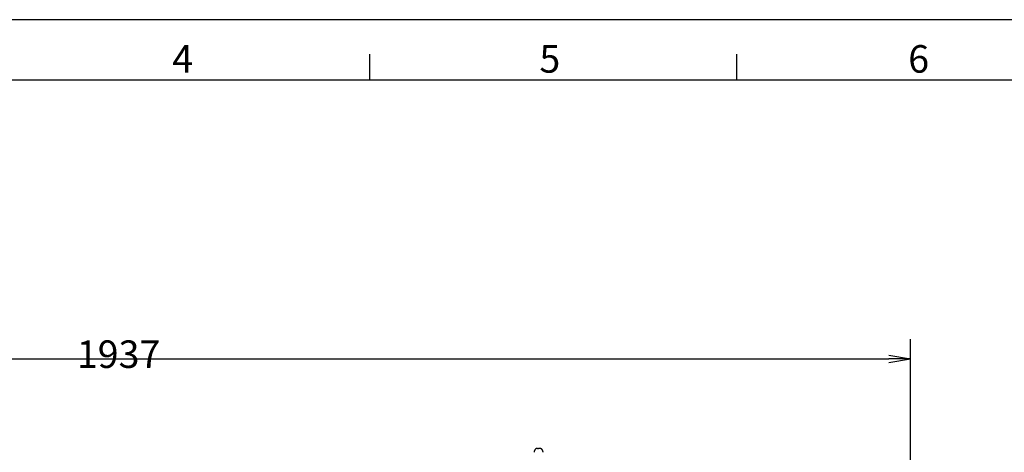
# Model space of a CAD drawing. Extents: x 0 to 4696, y 0 to 3021.
# Drawn here: x 1560 to 2704, y 2467 to 2970 of the extents above; entities that cross this region are included whole.
import ezdxf

# ---------------------------------------------------------------- set-up
doc = ezdxf.new("R2010")
doc.units = 0
doc.header["$LTSCALE"] = 10
doc.layers.get('0').update_dxf_attribs({"linetype": 'CONTINUOUS'})
doc.layers.get('DEFPOINTS').update_dxf_attribs({"linetype": 'CONTINUOUS'})
for name, color, linetype in [('AM_0', 7, 'CONTINUOUS'), ('AM_5', 3, 'CONTINUOUS'), ('AM_BOR', 7, 'CONTINUOUS')]:
    doc.layers.add(name, color=color, linetype=linetype)
doc.styles.get("Standard").update_dxf_attribs({"font": 'isocp.shx', "bigfont": 'EXTFONT.SHX'})
doc.dimstyles.get("Standard").update_dxf_attribs({"dimtxt": 0.18, "dimasz": 0.18, "dimexe": 0.18, "dimexo": 0.0625, "dimgap": 0.09, "dimtad": 0, "dimtih": 1, "dimtoh": 1, "dimzin": 0, "dimcen": 0.09, "dimazin": 3, "dimtfac": 1, "dimtofl": 0, "dimtmove": 0, "dimatfit": 3})

# ---------------------------------------------------------------- blocks, each defined once
blk = doc.blocks.new('KY_A3_1')
at = {"layer": 'AM_BOR', "linetype": 'CONTINUOUS'}
blk.add_line((420, 297), (0, 297), dxfattribs=at)
at = {"layer": 'AM_BOR', "color": 5, "linetype": 'CONTINUOUS'}
for p, q in [((196.67, 290), (196.67, 293)), ((239.33, 290), (239.33, 293)), ((26, 290), (410, 290))]:
    blk.add_line(p, q, dxfattribs=at)
at = {"layer": 'AM_BOR', "color": 2, "linetype": 'CONTINUOUS'}
for s, p in [('6', (259.24, 290.84)), ('4', (173.71, 290.84)), ('5', (216.38, 290.84))]:
    blk.add_text(s, height=3.2, dxfattribs=at).set_placement(p)
blk = doc.blocks.new('_OPEN')
at = {"color": 0, "linetype": 'BYBLOCK'}
for p, q in [((-1, 0.167), (0, 0)), ((-1, -0.167), (0, 0)), ((0, 0), (-1, 0))]:
    blk.add_line(p, q, dxfattribs=at)
blk = doc.blocks.new('*D86')
at = {"layer": 'AM_5'}
for p, q in [((657.9, 2046.6), (657.9, 2598.5)), ((2594.9, 2046.6), (2594.9, 2598.5)), ((682.9, 2575.6), (2569.9, 2575.6))]:
    blk.add_line(p, q, dxfattribs=at)
at = {"layer": 'DEFPOINTS', "color": 0}
for p in [(2594.9, 2575.6), (657.9, 2036.6), (2594.9, 2036.6)]:
    blk.add_point(p, dxfattribs=at)
at = {"layer": 'AM_5', "xscale": 24.99999962747097, "yscale": 24.99999962747097, "zscale": 24.99999962747097, "rotation": 180}
blk.add_blockref('_OPEN', (657.9, 2575.6), dxfattribs=at)
at = {"layer": 'AM_5', "xscale": 24.99999962747097, "yscale": 24.99999962747097, "zscale": 24.99999962747097}
blk.add_blockref('_OPEN', (2594.9, 2575.6), dxfattribs=at)
at = {"layer": 'AM_5'}
blk.add_text('1937', height=32, dxfattribs=at).set_placement((1626.3, 2565.1))

msp = doc.modelspace()

# ---------------------------------------------------------------- linework, layer by layer
at = {"layer": 'AM_0'}
for p in [(2161.7, 2471.6), (2164.1, 2471.6)]:
    msp.add_line(p, (2162.9, 2471.6), dxfattribs=at)
for points in [[(2161.7, 2471.6, 0), (2161.6, 2471.6, 0), (2161.6, 2471.6, 0), (2161.5, 2471.6, 0), (2161.5, 2471.6, 0), (2161.4, 2471.6, 0), (2161.4, 2471.6, 0), (2161.3, 2471.6, 0), (2161.3, 2471.6, 0), (2161.2, 2471.6, 0), (2161.2, 2471.6, 0), (2161.1, 2471.6, 0), (2161.1, 2471.6, 0), (2161, 2471.6, 0), (2161, 2471.6, 0), (2160.9, 2471.6, 0), (2160.9, 2471.5, 0), (2160.8, 2471.5, 0), (2160.8, 2471.5, 0), (2160.7, 2471.5, 0), (2160.7, 2471.5, 0), (2160.6, 2471.5, 0), (2160.6, 2471.5, 0), (2160.5, 2471.4, 0), (2160.5, 2471.4, 0), (2160.4, 2471.4, 0), (2160.4, 2471.4, 0), (2160.3, 2471.4, 0), (2160.3, 2471.3, 0), (2160.3, 2471.3, 0), (2160.2, 2471.3, 0), (2160.2, 2471.3, 0), (2160.1, 2471.3, 0), (2160.1, 2471.2, 0), (2160, 2471.2, 0), (2160, 2471.2, 0), (2159.9, 2471.2, 0), (2159.9, 2471.2, 0), (2159.8, 2471.1, 0), (2159.8, 2471.1, 0), (2159.8, 2471.1, 0), (2159.7, 2471.1, 0), (2159.7, 2471, 0), (2159.6, 2471, 0), (2159.6, 2471, 0), (2159.6, 2470.9, 0), (2159.5, 2470.9, 0), (2159.5, 2470.9, 0), (2159.4, 2470.8, 0), (2159.4, 2470.8, 0), (2159.3, 2470.8, 0), (2159.3, 2470.8, 0), (2159.3, 2470.7, 0), (2159.2, 2470.7, 0), (2159.2, 2470.7, 0), (2159.2, 2470.6, 0), (2159.1, 2470.6, 0), (2159.1, 2470.5, 0), (2159, 2470.5, 0), (2159, 2470.5, 0), (2159, 2470.4, 0), (2158.9, 2470.4, 0), (2158.9, 2470.3, 0), (2158.9, 2470.3, 0), (2158.8, 2470.3, 0), (2158.8, 2470.2, 0), (2158.8, 2470.2, 0), (2158.7, 2470.2, 0), (2158.7, 2470.1, 0), (2158.7, 2470.1, 0), (2158.6, 2470, 0), (2158.6, 2470, 0), (2158.6, 2469.9, 0), (2158.5, 2469.9, 0), (2158.5, 2469.8, 0), (2158.5, 2469.8, 0), (2158.4, 2469.8, 0), (2158.4, 2469.7, 0), (2158.4, 2469.7, 0), (2158.3, 2469.6, 0), (2158.3, 2469.6, 0), (2158.3, 2469.5, 0), (2158.3, 2469.5, 0), (2158.2, 2469.4, 0), (2158.2, 2469.4, 0), (2158.2, 2469.3, 0), (2158.2, 2469.3, 0), (2158.2, 2469.2, 0), (2158.1, 2469.2, 0), (2158.1, 2469.1, 0), (2158.1, 2469.1, 0), (2158.1, 2469, 0), (2158, 2469, 0), (2158, 2468.9, 0), (2158, 2468.9, 0), (2158, 2468.8, 0), (2158, 2468.8, 0), (2157.9, 2468.7, 0), (2157.9, 2468.7, 0), (2157.9, 2468.6, 0), (2157.9, 2468.6, 0), (2157.9, 2468.5, 0), (2157.8, 2468.5, 0), (2157.8, 2468.4, 0), (2157.8, 2468.3, 0), (2157.8, 2468.3, 0), (2157.8, 2468.2, 0), (2157.8, 2468.2, 0), (2157.8, 2468.1, 0), (2157.8, 2468.1, 0), (2157.8, 2468, 0), (2157.7, 2468, 0), (2157.7, 2467.9, 0), (2157.7, 2467.8, 0), (2157.7, 2467.8, 0), (2157.7, 2467.7, 0), (2157.7, 2467.7, 0), (2157.7, 2467.6, 0), (2157.7, 2467.6, 0), (2157.7, 2467.5, 0), (2157.7, 2467.5, 0), (2157.7, 2467.4, 0), (2157.7, 2467.3, 0), (2157.7, 2467.3, 0), (2157.7, 2467.2, 0), (2157.7, 2467.2, 0), (2157.7, 2467.1, 0), (2157.7, 2467.1, 0), (2157.7, 2467, 0)], [(2168.1, 2467, 0), (2168.1, 2467.1, 0), (2168.1, 2467.1, 0), (2168.1, 2467.2, 0), (2168.1, 2467.2, 0), (2168.1, 2467.3, 0), (2168, 2467.3, 0), (2168, 2467.4, 0), (2168, 2467.5, 0), (2168, 2467.5, 0), (2168, 2467.6, 0), (2168, 2467.6, 0), (2168, 2467.7, 0), (2168, 2467.7, 0), (2168, 2467.8, 0), (2168, 2467.8, 0), (2168, 2467.9, 0), (2168, 2468, 0), (2168, 2468, 0), (2167.9, 2468.1, 0), (2167.9, 2468.1, 0), (2167.9, 2468.2, 0), (2167.9, 2468.2, 0), (2167.9, 2468.3, 0), (2167.9, 2468.3, 0), (2167.9, 2468.4, 0), (2167.8, 2468.5, 0), (2167.8, 2468.5, 0), (2167.8, 2468.6, 0), (2167.8, 2468.6, 0), (2167.8, 2468.7, 0), (2167.8, 2468.7, 0), (2167.8, 2468.8, 0), (2167.7, 2468.8, 0), (2167.7, 2468.9, 0), (2167.7, 2468.9, 0), (2167.7, 2469, 0), (2167.7, 2469, 0), (2167.6, 2469.1, 0), (2167.6, 2469.1, 0), (2167.6, 2469.2, 0), (2167.6, 2469.2, 0), (2167.5, 2469.3, 0), (2167.5, 2469.3, 0), (2167.5, 2469.4, 0), (2167.5, 2469.4, 0), (2167.4, 2469.5, 0), (2167.4, 2469.5, 0), (2167.4, 2469.6, 0), (2167.3, 2469.6, 0), (2167.3, 2469.7, 0), (2167.3, 2469.7, 0), (2167.3, 2469.8, 0), (2167.2, 2469.8, 0), (2167.2, 2469.8, 0), (2167.2, 2469.9, 0), (2167.2, 2469.9, 0), (2167.1, 2470, 0), (2167.1, 2470, 0), (2167.1, 2470.1, 0), (2167, 2470.1, 0), (2167, 2470.2, 0), (2166.9, 2470.2, 0), (2166.9, 2470.2, 0), (2166.9, 2470.3, 0), (2166.8, 2470.3, 0), (2166.8, 2470.3, 0), (2166.8, 2470.4, 0), (2166.7, 2470.4, 0), (2166.7, 2470.5, 0), (2166.7, 2470.5, 0), (2166.6, 2470.5, 0), (2166.6, 2470.6, 0), (2166.6, 2470.6, 0), (2166.5, 2470.7, 0), (2166.5, 2470.7, 0), (2166.4, 2470.7, 0), (2166.4, 2470.8, 0), (2166.4, 2470.8, 0), (2166.3, 2470.8, 0), (2166.3, 2470.8, 0), (2166.2, 2470.9, 0), (2166.2, 2470.9, 0), (2166.2, 2470.9, 0), (2166.1, 2471, 0), (2166.1, 2471, 0), (2166, 2471, 0), (2166, 2471.1, 0), (2165.9, 2471.1, 0), (2165.9, 2471.1, 0), (2165.8, 2471.1, 0), (2165.8, 2471.2, 0), (2165.8, 2471.2, 0), (2165.7, 2471.2, 0), (2165.7, 2471.2, 0), (2165.6, 2471.2, 0), (2165.6, 2471.3, 0), (2165.5, 2471.3, 0), (2165.5, 2471.3, 0), (2165.4, 2471.3, 0), (2165.4, 2471.3, 0), (2165.3, 2471.4, 0), (2165.3, 2471.4, 0), (2165.3, 2471.4, 0), (2165.2, 2471.4, 0), (2165.2, 2471.4, 0), (2165.1, 2471.5, 0), (2165.1, 2471.5, 0), (2165, 2471.5, 0), (2165, 2471.5, 0), (2164.9, 2471.5, 0), (2164.9, 2471.5, 0), (2164.8, 2471.5, 0), (2164.8, 2471.6, 0), (2164.7, 2471.6, 0), (2164.7, 2471.6, 0), (2164.6, 2471.6, 0), (2164.6, 2471.6, 0), (2164.5, 2471.6, 0), (2164.5, 2471.6, 0), (2164.4, 2471.6, 0), (2164.4, 2471.6, 0), (2164.3, 2471.6, 0), (2164.3, 2471.6, 0), (2164.2, 2471.6, 0), (2164.2, 2471.6, 0), (2164.2, 2471.6, 0), (2164.1, 2471.6, 0), (2164.1, 2471.6, 0)]]:
    msp.add_polyline3d(points, dxfattribs=at)

# ---------------------------------------------------------------- block references
at = {"xscale": 10, "yscale": 10, "zscale": 10}
msp.add_blockref('KY_A3_1', (0, 0), dxfattribs=at)

# ---------------------------------------------------------------- dimensions: what is measured, and where the dimension line sits
at = {"layer": 'AM_5'}
dim = msp.add_linear_dim(base=(2594.9, 2575.6), p1=(657.9, 2036.6), p2=(2594.9, 2036.6), dimstyle='Standard', override={"dimscale": 10, "dimtxt": 3.2, "dimexe": 2.285999, "dimdec": 0, "dimrnd": 0.1, "dimblk1": 'OPEN', "dimblk2": 'OPEN', "dimsah": 1, "dimtzin": 8}, dxfattribs=at)
dim.commit()
dim.dimension.update_dxf_attribs({"geometry": '*D86', "text_midpoint": (1626.4, 2575.6), "dimtype": 128})

doc.saveas('drawing.dxf')
